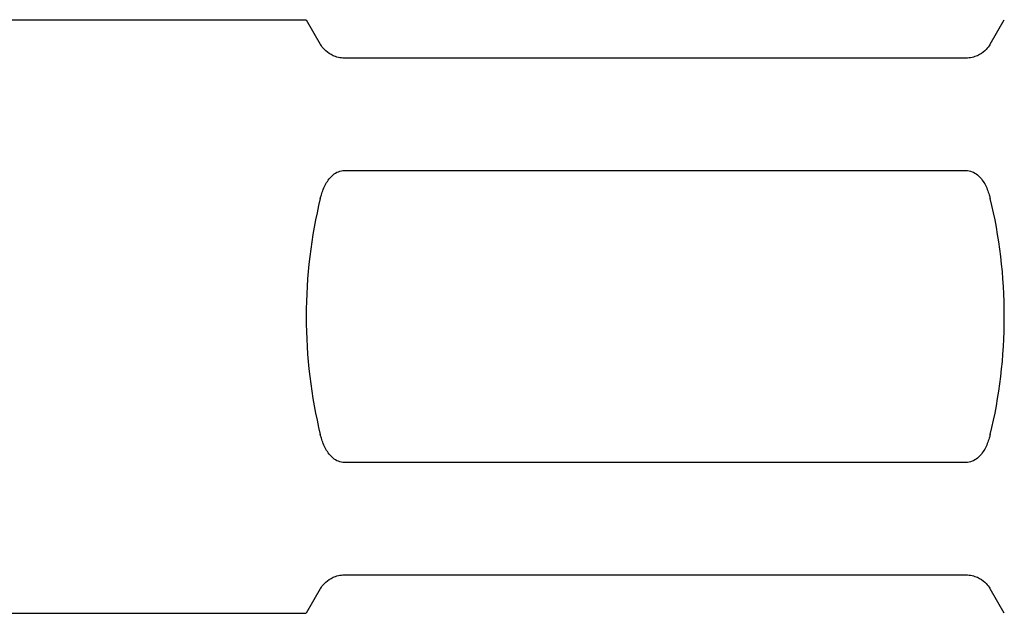
# Model space of a CAD drawing. Units: millimetres. Extents: x -97 to 680, y -228 to 111.
# Drawn here: x 146 to 175, y -9 to 8 of the extents above; entities that cross this region are included whole.
import ezdxf

# ---------------------------------------------------------------- set-up
doc = ezdxf.new("R2010")
doc.units = ezdxf.units.MM

# ---------------------------------------------------------------- blocks, each defined once
blk = doc.blocks.new('BPST-Front')
at = {"layer": ''}
for p, q in [((143.2, 8.5), (154.7, 8.5)), ((154.7, 8.5), (155.104, 7.8)), ((174.296, 7.8), (174.7, 8.5)), ((173.603, 7.4), (155.797, 7.4)), ((155.797, 4.182), (173.603, 4.182)), ((173.603, -4.182), (155.797, -4.182)), ((155.797, -7.4), (173.603, -7.4)), ((155.104, -7.8), (154.7, -8.5)), ((174.7, -8.5), (174.296, -7.8)), ((143.2, -8.5), (154.7, -8.5))]:
    blk.add_line(p, q, dxfattribs=at)
for centre, major_axis in [((159.607, 0), (0, -8.5)), ((169.793, 0), (0, 8.5))]:
    blk.add_ellipse(centre, major_axis=major_axis, ratio=0.57735, start_param=4.303711, end_param=5.121067, dxfattribs=at)
for points, knots in [([(155.797, 7.4), (155.739, 7.4), (155.678, 7.407), (155.566, 7.432), (155.514, 7.45), (155.387, 7.507), (155.318, 7.555), (155.206, 7.655), (155.165, 7.707), (155.123, 7.769), (155.113, 7.784), (155.104, 7.8)], [1.3468979, 1.3468979, 1.3468979, 1.3468979, 1.3643084, 1.3643084, 1.3817189, 1.3817189, 1.4165418, 1.4165418, 1.4513646, 1.4513646, 1.4634052, 1.4634052, 1.4634052, 1.4634052]), ([(174.296, 7.8), (174.287, 7.784), (174.277, 7.769), (174.235, 7.707), (174.194, 7.655), (174.082, 7.555), (174.013, 7.507), (173.886, 7.45), (173.834, 7.432), (173.722, 7.407), (173.661, 7.4), (173.603, 7.4)], [1.2303907, 1.2303907, 1.2303907, 1.2303907, 1.2424312, 1.2424312, 1.2772541, 1.2772541, 1.3120769, 1.3120769, 1.3294874, 1.3294874, 1.3468979, 1.3468979, 1.3468979, 1.3468979]), ([(155.104, 3.378), (155.113, 3.414), (155.123, 3.45), (155.165, 3.587), (155.206, 3.696), (155.318, 3.896), (155.387, 3.988), (155.514, 4.092), (155.566, 4.125), (155.678, 4.17), (155.739, 4.182), (155.797, 4.182)], [0.3324587, 0.3324587, 0.3324587, 0.3324587, 0.3444993, 0.3444993, 0.3793221, 0.3793221, 0.414145, 0.414145, 0.4315555, 0.4315555, 0.448966, 0.448966, 0.448966, 0.448966]), ([(173.603, 4.182), (173.661, 4.182), (173.722, 4.17), (173.834, 4.125), (173.886, 4.092), (174.013, 3.988), (174.082, 3.896), (174.194, 3.696), (174.235, 3.587), (174.277, 3.45), (174.287, 3.414), (174.296, 3.378)], [0.448966, 0.448966, 0.448966, 0.448966, 0.4663765, 0.4663765, 0.483787, 0.483787, 0.5186098, 0.5186098, 0.5534327, 0.5534327, 0.5654733, 0.5654733, 0.5654733, 0.5654733]), ([(155.797, -4.182), (155.739, -4.182), (155.678, -4.17), (155.566, -4.125), (155.514, -4.092), (155.387, -3.988), (155.318, -3.896), (155.206, -3.696), (155.165, -3.587), (155.123, -3.45), (155.113, -3.414), (155.104, -3.378)], [1.3468979, 1.3468979, 1.3468979, 1.3468979, 1.3643084, 1.3643084, 1.3817189, 1.3817189, 1.4165418, 1.4165418, 1.4513646, 1.4513646, 1.4634052, 1.4634052, 1.4634052, 1.4634052]), ([(174.296, -3.378), (174.287, -3.414), (174.277, -3.45), (174.235, -3.587), (174.194, -3.696), (174.082, -3.896), (174.013, -3.988), (173.886, -4.092), (173.834, -4.125), (173.722, -4.17), (173.661, -4.182), (173.603, -4.182)], [1.2303907, 1.2303907, 1.2303907, 1.2303907, 1.2424312, 1.2424312, 1.2772541, 1.2772541, 1.3120769, 1.3120769, 1.3294874, 1.3294874, 1.3468979, 1.3468979, 1.3468979, 1.3468979]), ([(155.104, -7.8), (155.113, -7.784), (155.123, -7.769), (155.165, -7.707), (155.206, -7.655), (155.318, -7.555), (155.387, -7.507), (155.514, -7.45), (155.566, -7.432), (155.678, -7.407), (155.739, -7.4), (155.797, -7.4)], [0.3324587, 0.3324587, 0.3324587, 0.3324587, 0.3444993, 0.3444993, 0.3793221, 0.3793221, 0.414145, 0.414145, 0.4315555, 0.4315555, 0.448966, 0.448966, 0.448966, 0.448966]), ([(173.603, -7.4), (173.661, -7.4), (173.722, -7.407), (173.834, -7.432), (173.886, -7.45), (174.013, -7.507), (174.082, -7.555), (174.194, -7.655), (174.235, -7.707), (174.277, -7.769), (174.287, -7.784), (174.296, -7.8)], [0.448966, 0.448966, 0.448966, 0.448966, 0.4663765, 0.4663765, 0.483787, 0.483787, 0.5186098, 0.5186098, 0.5534327, 0.5534327, 0.5654733, 0.5654733, 0.5654733, 0.5654733])]:
    blk.add_open_spline(points, degree=3, knots=knots, dxfattribs=at)

msp = doc.modelspace()

# ---------------------------------------------------------------- block references
msp.add_blockref('BPST-Front', (0, 0))

doc.saveas('drawing.dxf')
